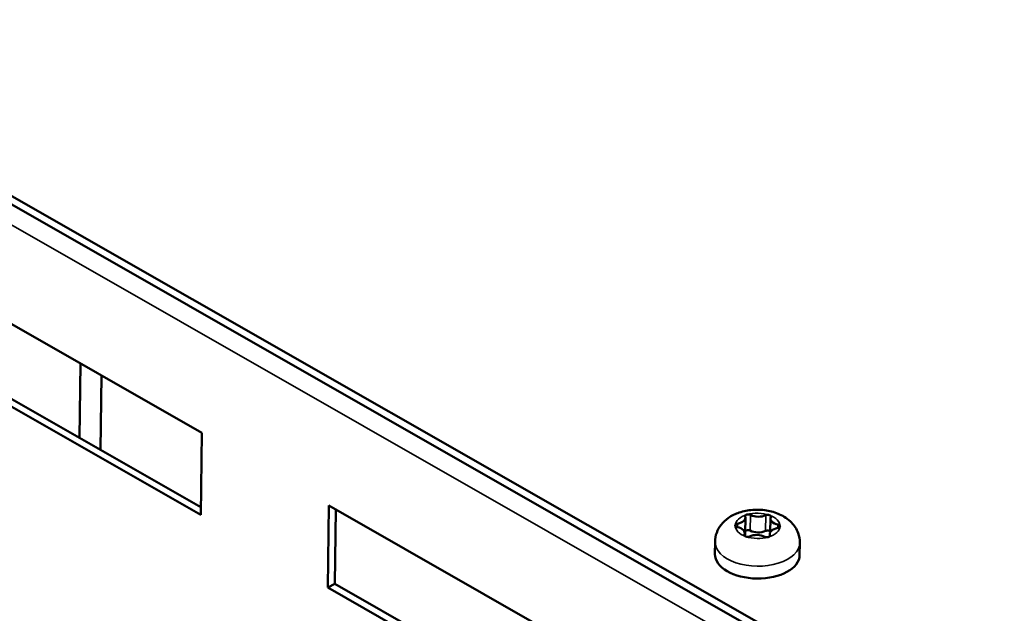
# Model space of a CAD drawing. Units: millimetres. Extents: x 0 to 4752, y 0 to 3360.
# Drawn here: x 3632 to 3730, y 1328 to 1388 of the extents above; entities that cross this region are included whole.
import ezdxf

# ---------------------------------------------------------------- set-up
doc = ezdxf.new("R2010")
doc.units = ezdxf.units.MM
doc.header["$LTSCALE"] = 8
doc.layers.add('Sichtbar (ISO)', color=7, linetype='Continuous', lineweight=50)
doc.layers.add('Sichtbar schmal (ISO)', color=7, linetype='Continuous', lineweight=35)

msp = doc.modelspace()

# ---------------------------------------------------------------- linework, layer by layer
at = {"layer": 'Sichtbar (ISO)'}
for p, q in [((3527.517, 1428.864), (3785.985, 1281.025)), ((3527.506, 1428.039), (3785.975, 1280.2)), ((3581.889, 1384.902), (3649.869, 1346.018)), ((3582.491, 1377.046), (3649.776, 1338.561)), ((3649.766, 1337.769), (3581.785, 1376.652)), ((3637.714, 1352.971), (3637.62, 1345.514)), ((3639.708, 1344.319), (3639.802, 1351.777)), ((3649.869, 1346.018), (3649.766, 1337.769)), ((3662.512, 1330.478), (3662.616, 1338.728)), ((3662.616, 1338.728), (3730.596, 1299.844)), ((3663.312, 1338.33), (3663.218, 1330.872)), ((3704.413, 1337.503), (3704.393, 1335.927)), ((3706.917, 1337.422), (3706.9, 1336.042)), ((3704.343, 1335.933), (3704.34, 1335.676)), ((3706.847, 1335.853), (3706.844, 1335.637)), ((3701.36, 1335.081), (3701.344, 1333.844)), ((3709.859, 1334.974), (3709.844, 1333.737)), ((3662.512, 1330.478), (3663.218, 1330.872)), ((3730.493, 1291.594), (3662.512, 1330.478)), ((3663.218, 1330.872), (3730.503, 1292.387))]:
    msp.add_line(p, q, dxfattribs=at)
for centre, major_axis, start_param, end_param in [((3703.259, 1337.517), (1.154, -0.014), 5.020115, 6.462949), ((3704.704, 1337.647), (-0.312, 0.004), 5.217933, 6.462949), ((3704.704, 1337.647), (0.312, -0.004), 0.831325, 2.076341), ((3705.7, 1338.247), (1.154, -0.014), 3.972917, 5.415752), ((3706.641, 1337.603), (0.312, -0.004), 1.029143, 2.274159), ((3706.641, 1337.603), (0.312, -0.004), 6.067312, 7.312328), ((3708.071, 1337.408), (-1.154, 0.014), 6.067312, 7.510147), ((3703.693, 1336.722), (-0.312, 0.004), 6.265131, 7.510147), ((3703.693, 1336.722), (-0.312, 0.004), 5.020115, 6.265131), ((3703.189, 1335.948), (1.154, -0.014), 6.067312, 7.510147), ((3708.001, 1335.838), (-1.154, 0.014), 5.020115, 6.462949), ((3707.567, 1336.634), (0.312, -0.004), 5.020115, 6.265131), ((3707.567, 1336.634), (0.312, -0.004), 6.265131, 7.510147), ((3704.62, 1335.752), (-0.312, 0.004), 6.067312, 7.312328), ((3703.239, 1335.941), (1.154, -0.014), 5.987255, 6.283185), ((3704.684, 1336.072), (-0.312, 0.004), 5.217933, 5.891755), ((3704.62, 1335.752), (-0.312, 0.004), 1.029143, 2.274159), ((3704.684, 1336.072), (-0.312, 0.004), 3.972917, 5.217933), ((3705.56, 1335.108), (-1.154, 0.014), 3.972917, 5.415752), ((3705.68, 1336.671), (-1.154, 0.014), 0.831325, 2.274159), ((3706.556, 1335.708), (-0.312, 0.004), 0.831325, 2.076341), ((3706.621, 1336.027), (-0.312, 0.004), 4.170736, 5.415752), ((3706.556, 1335.708), (0.312, -0.004), 5.217933, 6.462949), ((3706.621, 1336.027), (-0.312, 0.004), 3.612721, 4.170736), ((3705.594, 1333.79), (4.25, -0.053), 3.141593, 6.283185)]:
    msp.add_ellipse(centre, major_axis=major_axis, ratio=0.565074, start_param=start_param, end_param=end_param, dxfattribs=at)
msp.add_open_spline([(3701.36, 1335.081), (3701.364, 1335.392), (3701.423, 1335.701), (3701.633, 1336.282), (3701.789, 1336.55), (3702.185, 1337.061), (3702.435, 1337.285), (3703.042, 1337.712), (3703.408, 1337.885), (3704.224, 1338.163), (3704.679, 1338.249), (3705.596, 1338.317), (3706.057, 1338.298), (3706.966, 1338.152), (3707.412, 1338.026), (3708.262, 1337.637), (3708.67, 1337.379), (3709.296, 1336.724), (3709.536, 1336.376), (3709.801, 1335.654), (3709.863, 1335.315), (3709.859, 1334.974)], degree=3, knots=[2.599939, 2.599939, 2.599939, 2.599939, 2.793758, 2.793758, 3.003343, 3.003343, 3.263147, 3.263147, 3.610401, 3.610401, 4.019125, 4.019125, 4.42628, 4.42628, 4.835095, 4.835095, 5.235702, 5.235702, 5.529353, 5.529353, 5.741532, 5.741532, 5.741532, 5.741532], dxfattribs=at)
at = {"layer": 'Sichtbar schmal (ISO)'}
for p, q in [((3760.816, 1292.53), (3551.917, 1412.016)), ((3704.916, 1337.775), (3704.896, 1336.199)), ((3706.44, 1337.74), (3706.421, 1336.165)), ((3703.601, 1336.891), (3703.597, 1336.554)), ((3707.674, 1336.798), (3707.67, 1336.466)), ((3704.315, 1335.794), (3704.314, 1335.718)), ((3706.864, 1335.736), (3706.863, 1335.673))]:
    msp.add_line(p, q, dxfattribs=at)
for centre, major_axis, start_param, end_param in [((3705.63, 1336.678), (-2.25, 0.028), 5.217933, 6.265131), ((3705.63, 1336.678), (2.25, -0.028), 1.029143, 2.076341), ((3705.63, 1336.678), (2.25, -0.028), 6.265131, 7.312328), ((3705.63, 1336.678), (-2.25, 0.028), 6.265131, 7.312328), ((3705.63, 1336.678), (2.25, -0.028), 5.741532, 6.265131), ((3705.63, 1336.678), (-2.25, 0.028), 1.029143, 2.076341), ((3705.63, 1336.678), (-2.25, 0.028), 2.076341, 2.599939), ((3705.609, 1335.028), (-4.25, 0.053), 0, 3.141593)]:
    msp.add_ellipse(centre, major_axis=major_axis, ratio=0.565074, start_param=start_param, end_param=end_param, dxfattribs=at)

doc.saveas('drawing.dxf')
